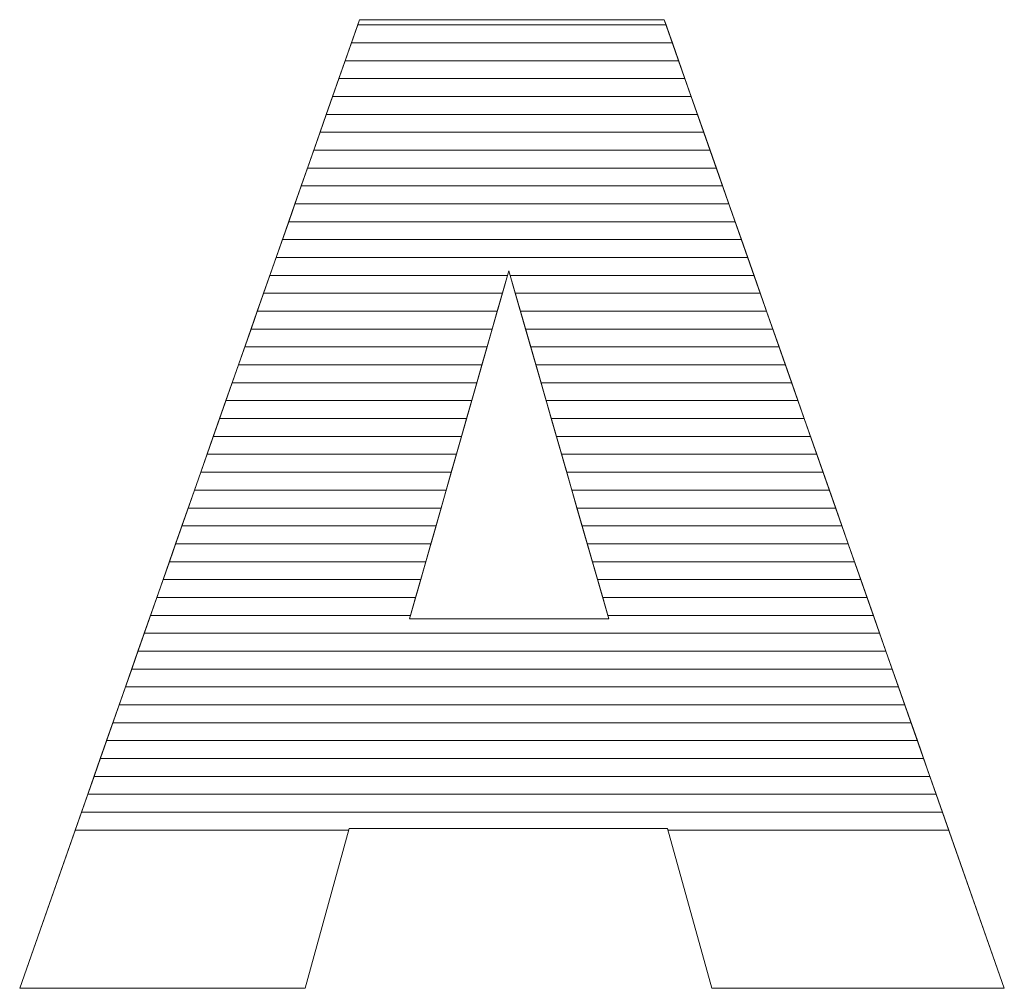
# Model space of a CAD drawing. Units: millimetres. Extents: x 2359 to 6559, y 585 to 7826.
# Drawn here: x 2943 to 3001, y 5234 to 5291 of the extents above; entities that cross this region are included whole.
import ezdxf

# ---------------------------------------------------------------- set-up
doc = ezdxf.new("R2010")
doc.units = ezdxf.units.MM
doc.layers.add('ABAVA - Шлюзы', color=7, linetype='Continuous')

# ---------------------------------------------------------------- blocks, each defined once
blk = doc.blocks.new('GateBox - front')
at = {"layer": 'ABAVA - Шлюзы', "color": 253, "lineweight": 0}
for points, knots in [([(94457.697, -20477.377), (94457.697, -20477.377), (94438.777, -20477.377), (94438.777, -20477.377), (94438.777, -20477.377), (94438.777, -20477.377), (94436.175, -20486.879), (94436.175, -20486.879), (94436.175, -20486.879), (94436.175, -20486.879), (94419.207, -20486.879), (94419.207, -20486.879), (94419.207, -20486.879), (94419.207, -20486.879), (94439.403, -20429.32), (94439.403, -20429.32), (94439.403, -20429.32), (94439.403, -20429.32), (94457.51, -20429.32), (94457.51, -20429.32), (94457.51, -20429.32), (94457.51, -20429.32), (94477.718, -20486.879), (94477.718, -20486.879), (94477.718, -20486.879), (94477.718, -20486.879), (94460.338, -20486.879), (94460.338, -20486.879), (94460.338, -20486.879), (94460.338, -20486.879), (94457.697, -20477.377), (94457.697, -20477.377)], [0, 0, 0, 0, 0.125, 0.125, 0.125, 0.125, 0.25, 0.25, 0.25, 0.25, 0.375, 0.375, 0.375, 0.375, 0.5, 0.5, 0.5, 0.5, 0.625, 0.625, 0.625, 0.625, 0.75, 0.75, 0.75, 0.75, 0.875, 0.875, 0.875, 0.875, 1, 1, 1, 1]), ([(94454.218, -20464.928), (94454.218, -20464.928), (94448.275, -20444.236), (94448.275, -20444.236), (94448.275, -20444.236), (94448.275, -20444.236), (94442.369, -20464.928), (94442.369, -20464.928), (94442.369, -20464.928), (94442.369, -20464.928), (94454.218, -20464.928), (94454.218, -20464.928)], [0, 0, 0, 0, 0.333333, 0.333333, 0.333333, 0.333333, 0.666667, 0.666667, 0.666667, 0.666667, 1, 1, 1, 1])]:
    blk.add_open_spline(points, degree=3, knots=knots, dxfattribs=at)
at = {"layer": 'ABAVA - Шлюзы', "color": 7, "lineweight": 0}
for points in [[(94458.365, -20431.755), (94458.365, -20431.755), (94438.549, -20431.755), (94438.549, -20431.755), (94438.549, -20431.755), (94438.549, -20431.755), (94439.295, -20429.628), (94439.295, -20429.628), (94439.295, -20429.628), (94439.295, -20429.628), (94457.618, -20429.628), (94457.618, -20429.628), (94457.618, -20429.628), (94457.618, -20429.628), (94458.365, -20431.755), (94458.365, -20431.755)], [(94457.992, -20430.692), (94457.992, -20430.692), (94438.922, -20430.692), (94438.922, -20430.692), (94438.922, -20430.692), (94438.922, -20430.692), (94439.403, -20429.32), (94439.403, -20429.32), (94439.403, -20429.32), (94439.403, -20429.32), (94457.51, -20429.32), (94457.51, -20429.32), (94457.51, -20429.32), (94457.51, -20429.32), (94457.992, -20430.692), (94457.992, -20430.692)], [(94457.618, -20429.628), (94457.618, -20429.628), (94439.295, -20429.628), (94439.295, -20429.628), (94439.295, -20429.628), (94439.295, -20429.628), (94439.403, -20429.32), (94439.403, -20429.32), (94439.403, -20429.32), (94439.403, -20429.32), (94457.51, -20429.32), (94457.51, -20429.32), (94457.51, -20429.32), (94457.51, -20429.32), (94457.618, -20429.628), (94457.618, -20429.628)], [(94458.738, -20432.818), (94458.738, -20432.818), (94438.176, -20432.818), (94438.176, -20432.818), (94438.176, -20432.818), (94438.176, -20432.818), (94438.922, -20430.692), (94438.922, -20430.692), (94438.922, -20430.692), (94438.922, -20430.692), (94457.992, -20430.692), (94457.992, -20430.692), (94457.992, -20430.692), (94457.992, -20430.692), (94458.738, -20432.818), (94458.738, -20432.818)]]:
    blk.add_open_spline(points, degree=3, knots=[0, 0, 0, 0, 0.25, 0.25, 0.25, 0.25, 0.5, 0.5, 0.5, 0.5, 0.75, 0.75, 0.75, 0.75, 1, 1, 1, 1], dxfattribs=at)
at = {"layer": 'ABAVA - Шлюзы', "color": 254, "lineweight": 0}
for points in [[(94459.112, -20433.882), (94459.112, -20433.882), (94437.802, -20433.882), (94437.802, -20433.882), (94437.802, -20433.882), (94437.802, -20433.882), (94438.549, -20431.755), (94438.549, -20431.755), (94438.549, -20431.755), (94438.549, -20431.755), (94458.365, -20431.755), (94458.365, -20431.755), (94458.365, -20431.755), (94458.365, -20431.755), (94459.112, -20433.882), (94459.112, -20433.882)], [(94459.485, -20434.945), (94459.485, -20434.945), (94437.429, -20434.945), (94437.429, -20434.945), (94437.429, -20434.945), (94437.429, -20434.945), (94438.176, -20432.818), (94438.176, -20432.818), (94438.176, -20432.818), (94438.176, -20432.818), (94458.738, -20432.818), (94458.738, -20432.818), (94458.738, -20432.818), (94458.738, -20432.818), (94459.485, -20434.945), (94459.485, -20434.945)], [(94459.858, -20436.008), (94459.858, -20436.008), (94437.056, -20436.008), (94437.056, -20436.008), (94437.056, -20436.008), (94437.056, -20436.008), (94437.802, -20433.882), (94437.802, -20433.882), (94437.802, -20433.882), (94437.802, -20433.882), (94459.112, -20433.882), (94459.112, -20433.882), (94459.112, -20433.882), (94459.112, -20433.882), (94459.858, -20436.008), (94459.858, -20436.008)]]:
    blk.add_open_spline(points, degree=3, knots=[0, 0, 0, 0, 0.25, 0.25, 0.25, 0.25, 0.5, 0.5, 0.5, 0.5, 0.75, 0.75, 0.75, 0.75, 1, 1, 1, 1], dxfattribs=at)
at = {"layer": 'ABAVA - Шлюзы', "color": 51, "lineweight": 0}
blk.add_open_spline([(94460.232, -20437.072), (94460.232, -20437.072), (94436.683, -20437.072), (94436.683, -20437.072), (94436.683, -20437.072), (94436.683, -20437.072), (94437.429, -20434.945), (94437.429, -20434.945), (94437.429, -20434.945), (94437.429, -20434.945), (94459.485, -20434.945), (94459.485, -20434.945), (94459.485, -20434.945), (94459.485, -20434.945), (94460.232, -20437.072), (94460.232, -20437.072)], degree=3, knots=[0, 0, 0, 0, 0.25, 0.25, 0.25, 0.25, 0.5, 0.5, 0.5, 0.5, 0.75, 0.75, 0.75, 0.75, 1, 1, 1, 1], dxfattribs=at)
at = {"layer": 'ABAVA - Шлюзы', "color": 41, "lineweight": 0}
for points, knots in [([(94460.605, -20438.135), (94460.605, -20438.135), (94436.31, -20438.135), (94436.31, -20438.135), (94436.31, -20438.135), (94436.31, -20438.135), (94437.056, -20436.008), (94437.056, -20436.008), (94437.056, -20436.008), (94437.056, -20436.008), (94459.858, -20436.008), (94459.858, -20436.008), (94459.858, -20436.008), (94459.858, -20436.008), (94460.605, -20438.135), (94460.605, -20438.135)], [0, 0, 0, 0, 0.25, 0.25, 0.25, 0.25, 0.5, 0.5, 0.5, 0.5, 0.75, 0.75, 0.75, 0.75, 1, 1, 1, 1]), ([(94460.978, -20439.199), (94460.978, -20439.199), (94435.937, -20439.199), (94435.937, -20439.199), (94435.937, -20439.199), (94435.937, -20439.199), (94436.683, -20437.072), (94436.683, -20437.072), (94436.683, -20437.072), (94436.683, -20437.072), (94460.232, -20437.072), (94460.232, -20437.072), (94460.232, -20437.072), (94460.232, -20437.072), (94460.978, -20439.199), (94460.978, -20439.199)], [0, 0, 0, 0, 0.25, 0.25, 0.25, 0.25, 0.5, 0.5, 0.5, 0.5, 0.75, 0.75, 0.75, 0.75, 1, 1, 1, 1]), ([(94461.352, -20440.262), (94461.352, -20440.262), (94435.564, -20440.262), (94435.564, -20440.262), (94435.564, -20440.262), (94435.564, -20440.262), (94436.31, -20438.135), (94436.31, -20438.135), (94436.31, -20438.135), (94436.31, -20438.135), (94460.605, -20438.135), (94460.605, -20438.135), (94460.605, -20438.135), (94460.605, -20438.135), (94461.352, -20440.262), (94461.352, -20440.262)], [0, 0, 0, 0, 0.25, 0.25, 0.25, 0.25, 0.5, 0.5, 0.5, 0.5, 0.75, 0.75, 0.75, 0.75, 1, 1, 1, 1]), ([(94461.725, -20441.325), (94461.725, -20441.325), (94435.191, -20441.325), (94435.191, -20441.325), (94435.191, -20441.325), (94435.191, -20441.325), (94435.937, -20439.199), (94435.937, -20439.199), (94435.937, -20439.199), (94435.937, -20439.199), (94460.978, -20439.199), (94460.978, -20439.199), (94460.978, -20439.199), (94460.978, -20439.199), (94461.725, -20441.325), (94461.725, -20441.325)], [0, 0, 0, 0, 0.25, 0.25, 0.25, 0.25, 0.5, 0.5, 0.5, 0.5, 0.75, 0.75, 0.75, 0.75, 1, 1, 1, 1]), ([(94462.098, -20442.388), (94462.098, -20442.388), (94434.818, -20442.388), (94434.818, -20442.388), (94434.818, -20442.388), (94434.818, -20442.388), (94435.564, -20440.262), (94435.564, -20440.262), (94435.564, -20440.262), (94435.564, -20440.262), (94461.352, -20440.262), (94461.352, -20440.262), (94461.352, -20440.262), (94461.352, -20440.262), (94462.098, -20442.388), (94462.098, -20442.388)], [0, 0, 0, 0, 0.25, 0.25, 0.25, 0.25, 0.5, 0.5, 0.5, 0.5, 0.75, 0.75, 0.75, 0.75, 1, 1, 1, 1]), ([(94462.471, -20443.451), (94462.471, -20443.451), (94434.445, -20443.451), (94434.445, -20443.451), (94434.445, -20443.451), (94434.445, -20443.451), (94435.191, -20441.325), (94435.191, -20441.325), (94435.191, -20441.325), (94435.191, -20441.325), (94461.725, -20441.325), (94461.725, -20441.325), (94461.725, -20441.325), (94461.725, -20441.325), (94462.471, -20443.451), (94462.471, -20443.451)], [0, 0, 0, 0, 0.25, 0.25, 0.25, 0.25, 0.5, 0.5, 0.5, 0.5, 0.75, 0.75, 0.75, 0.75, 1, 1, 1, 1]), ([(94462.844, -20444.514), (94462.844, -20444.514), (94448.355, -20444.514), (94448.355, -20444.514), (94448.355, -20444.514), (94448.355, -20444.514), (94448.275, -20444.236), (94448.275, -20444.236), (94448.275, -20444.236), (94448.275, -20444.236), (94448.196, -20444.514), (94448.196, -20444.514), (94448.196, -20444.514), (94448.196, -20444.514), (94434.072, -20444.514), (94434.072, -20444.514), (94434.072, -20444.514), (94434.072, -20444.514), (94434.818, -20442.388), (94434.818, -20442.388), (94434.818, -20442.388), (94434.818, -20442.388), (94462.098, -20442.388), (94462.098, -20442.388), (94462.098, -20442.388), (94462.098, -20442.388), (94462.844, -20444.514), (94462.844, -20444.514)], [0, 0, 0, 0, 0.142857, 0.142857, 0.142857, 0.142857, 0.285714, 0.285714, 0.285714, 0.285714, 0.428571, 0.428571, 0.428571, 0.428571, 0.571429, 0.571429, 0.571429, 0.571429, 0.714286, 0.714286, 0.714286, 0.714286, 0.857143, 0.857143, 0.857143, 0.857143, 1, 1, 1, 1]), ([(94463.218, -20445.578), (94463.218, -20445.578), (94448.66, -20445.578), (94448.66, -20445.578), (94448.66, -20445.578), (94448.66, -20445.578), (94448.275, -20444.236), (94448.275, -20444.236), (94448.275, -20444.236), (94448.275, -20444.236), (94447.892, -20445.578), (94447.892, -20445.578), (94447.892, -20445.578), (94447.892, -20445.578), (94433.698, -20445.578), (94433.698, -20445.578), (94433.698, -20445.578), (94433.698, -20445.578), (94434.445, -20443.451), (94434.445, -20443.451), (94434.445, -20443.451), (94434.445, -20443.451), (94462.471, -20443.451), (94462.471, -20443.451), (94462.471, -20443.451), (94462.471, -20443.451), (94463.218, -20445.578), (94463.218, -20445.578)], [0, 0, 0, 0, 0.142857, 0.142857, 0.142857, 0.142857, 0.285714, 0.285714, 0.285714, 0.285714, 0.428571, 0.428571, 0.428571, 0.428571, 0.571429, 0.571429, 0.571429, 0.571429, 0.714286, 0.714286, 0.714286, 0.714286, 0.857143, 0.857143, 0.857143, 0.857143, 1, 1, 1, 1]), ([(94447.589, -20446.641), (94447.589, -20446.641), (94433.325, -20446.641), (94433.325, -20446.641), (94433.325, -20446.641), (94433.325, -20446.641), (94434.072, -20444.514), (94434.072, -20444.514), (94434.072, -20444.514), (94434.072, -20444.514), (94448.196, -20444.514), (94448.196, -20444.514), (94448.196, -20444.514), (94448.196, -20444.514), (94447.589, -20446.641), (94447.589, -20446.641)], [0, 0, 0, 0, 0.25, 0.25, 0.25, 0.25, 0.5, 0.5, 0.5, 0.5, 0.75, 0.75, 0.75, 0.75, 1, 1, 1, 1]), ([(94463.591, -20446.641), (94463.591, -20446.641), (94448.966, -20446.641), (94448.966, -20446.641), (94448.966, -20446.641), (94448.966, -20446.641), (94448.355, -20444.514), (94448.355, -20444.514), (94448.355, -20444.514), (94448.355, -20444.514), (94462.844, -20444.514), (94462.844, -20444.514), (94462.844, -20444.514), (94462.844, -20444.514), (94463.591, -20446.641), (94463.591, -20446.641)], [0, 0, 0, 0, 0.25, 0.25, 0.25, 0.25, 0.5, 0.5, 0.5, 0.5, 0.75, 0.75, 0.75, 0.75, 1, 1, 1, 1]), ([(94447.285, -20447.704), (94447.285, -20447.704), (94432.953, -20447.704), (94432.953, -20447.704), (94432.953, -20447.704), (94432.953, -20447.704), (94433.698, -20445.578), (94433.698, -20445.578), (94433.698, -20445.578), (94433.698, -20445.578), (94447.892, -20445.578), (94447.892, -20445.578), (94447.892, -20445.578), (94447.892, -20445.578), (94447.285, -20447.704), (94447.285, -20447.704)], [0, 0, 0, 0, 0.25, 0.25, 0.25, 0.25, 0.5, 0.5, 0.5, 0.5, 0.75, 0.75, 0.75, 0.75, 1, 1, 1, 1]), ([(94463.964, -20447.704), (94463.964, -20447.704), (94449.271, -20447.704), (94449.271, -20447.704), (94449.271, -20447.704), (94449.271, -20447.704), (94448.66, -20445.578), (94448.66, -20445.578), (94448.66, -20445.578), (94448.66, -20445.578), (94463.218, -20445.578), (94463.218, -20445.578), (94463.218, -20445.578), (94463.218, -20445.578), (94463.964, -20447.704), (94463.964, -20447.704)], [0, 0, 0, 0, 0.25, 0.25, 0.25, 0.25, 0.5, 0.5, 0.5, 0.5, 0.75, 0.75, 0.75, 0.75, 1, 1, 1, 1]), ([(94446.981, -20448.768), (94446.981, -20448.768), (94432.579, -20448.768), (94432.579, -20448.768), (94432.579, -20448.768), (94432.579, -20448.768), (94433.325, -20446.641), (94433.325, -20446.641), (94433.325, -20446.641), (94433.325, -20446.641), (94447.589, -20446.641), (94447.589, -20446.641), (94447.589, -20446.641), (94447.589, -20446.641), (94446.981, -20448.768), (94446.981, -20448.768)], [0, 0, 0, 0, 0.25, 0.25, 0.25, 0.25, 0.5, 0.5, 0.5, 0.5, 0.75, 0.75, 0.75, 0.75, 1, 1, 1, 1]), ([(94464.338, -20448.768), (94464.338, -20448.768), (94449.577, -20448.768), (94449.577, -20448.768), (94449.577, -20448.768), (94449.577, -20448.768), (94448.966, -20446.641), (94448.966, -20446.641), (94448.966, -20446.641), (94448.966, -20446.641), (94463.591, -20446.641), (94463.591, -20446.641), (94463.591, -20446.641), (94463.591, -20446.641), (94464.338, -20448.768), (94464.338, -20448.768)], [0, 0, 0, 0, 0.25, 0.25, 0.25, 0.25, 0.5, 0.5, 0.5, 0.5, 0.75, 0.75, 0.75, 0.75, 1, 1, 1, 1]), ([(94446.678, -20449.831), (94446.678, -20449.831), (94432.206, -20449.831), (94432.206, -20449.831), (94432.206, -20449.831), (94432.206, -20449.831), (94432.953, -20447.704), (94432.953, -20447.704), (94432.953, -20447.704), (94432.953, -20447.704), (94447.285, -20447.704), (94447.285, -20447.704), (94447.285, -20447.704), (94447.285, -20447.704), (94446.678, -20449.831), (94446.678, -20449.831)], [0, 0, 0, 0, 0.25, 0.25, 0.25, 0.25, 0.5, 0.5, 0.5, 0.5, 0.75, 0.75, 0.75, 0.75, 1, 1, 1, 1]), ([(94464.711, -20449.831), (94464.711, -20449.831), (94449.882, -20449.831), (94449.882, -20449.831), (94449.882, -20449.831), (94449.882, -20449.831), (94449.271, -20447.704), (94449.271, -20447.704), (94449.271, -20447.704), (94449.271, -20447.704), (94463.964, -20447.704), (94463.964, -20447.704), (94463.964, -20447.704), (94463.964, -20447.704), (94464.711, -20449.831), (94464.711, -20449.831)], [0, 0, 0, 0, 0.25, 0.25, 0.25, 0.25, 0.5, 0.5, 0.5, 0.5, 0.75, 0.75, 0.75, 0.75, 1, 1, 1, 1]), ([(94446.375, -20450.894), (94446.375, -20450.894), (94431.833, -20450.894), (94431.833, -20450.894), (94431.833, -20450.894), (94431.833, -20450.894), (94432.579, -20448.768), (94432.579, -20448.768), (94432.579, -20448.768), (94432.579, -20448.768), (94446.981, -20448.768), (94446.981, -20448.768), (94446.981, -20448.768), (94446.981, -20448.768), (94446.375, -20450.894), (94446.375, -20450.894)], [0, 0, 0, 0, 0.25, 0.25, 0.25, 0.25, 0.5, 0.5, 0.5, 0.5, 0.75, 0.75, 0.75, 0.75, 1, 1, 1, 1]), ([(94465.084, -20450.894), (94465.084, -20450.894), (94450.187, -20450.894), (94450.187, -20450.894), (94450.187, -20450.894), (94450.187, -20450.894), (94449.577, -20448.768), (94449.577, -20448.768), (94449.577, -20448.768), (94449.577, -20448.768), (94464.338, -20448.768), (94464.338, -20448.768), (94464.338, -20448.768), (94464.338, -20448.768), (94465.084, -20450.894), (94465.084, -20450.894)], [0, 0, 0, 0, 0.25, 0.25, 0.25, 0.25, 0.5, 0.5, 0.5, 0.5, 0.75, 0.75, 0.75, 0.75, 1, 1, 1, 1]), ([(94446.071, -20451.958), (94446.071, -20451.958), (94431.46, -20451.958), (94431.46, -20451.958), (94431.46, -20451.958), (94431.46, -20451.958), (94432.206, -20449.831), (94432.206, -20449.831), (94432.206, -20449.831), (94432.206, -20449.831), (94446.678, -20449.831), (94446.678, -20449.831), (94446.678, -20449.831), (94446.678, -20449.831), (94446.071, -20451.958), (94446.071, -20451.958)], [0, 0, 0, 0, 0.25, 0.25, 0.25, 0.25, 0.5, 0.5, 0.5, 0.5, 0.75, 0.75, 0.75, 0.75, 1, 1, 1, 1]), ([(94465.458, -20451.958), (94465.458, -20451.958), (94450.493, -20451.958), (94450.493, -20451.958), (94450.493, -20451.958), (94450.493, -20451.958), (94449.882, -20449.831), (94449.882, -20449.831), (94449.882, -20449.831), (94449.882, -20449.831), (94464.711, -20449.831), (94464.711, -20449.831), (94464.711, -20449.831), (94464.711, -20449.831), (94465.458, -20451.958), (94465.458, -20451.958)], [0, 0, 0, 0, 0.25, 0.25, 0.25, 0.25, 0.5, 0.5, 0.5, 0.5, 0.75, 0.75, 0.75, 0.75, 1, 1, 1, 1]), ([(94445.768, -20453.021), (94445.768, -20453.021), (94431.087, -20453.021), (94431.087, -20453.021), (94431.087, -20453.021), (94431.087, -20453.021), (94431.833, -20450.894), (94431.833, -20450.894), (94431.833, -20450.894), (94431.833, -20450.894), (94446.375, -20450.894), (94446.375, -20450.894), (94446.375, -20450.894), (94446.375, -20450.894), (94445.768, -20453.021), (94445.768, -20453.021)], [0, 0, 0, 0, 0.25, 0.25, 0.25, 0.25, 0.5, 0.5, 0.5, 0.5, 0.75, 0.75, 0.75, 0.75, 1, 1, 1, 1]), ([(94465.831, -20453.021), (94465.831, -20453.021), (94450.798, -20453.021), (94450.798, -20453.021), (94450.798, -20453.021), (94450.798, -20453.021), (94450.187, -20450.894), (94450.187, -20450.894), (94450.187, -20450.894), (94450.187, -20450.894), (94465.084, -20450.894), (94465.084, -20450.894), (94465.084, -20450.894), (94465.084, -20450.894), (94465.831, -20453.021), (94465.831, -20453.021)], [0, 0, 0, 0, 0.25, 0.25, 0.25, 0.25, 0.5, 0.5, 0.5, 0.5, 0.75, 0.75, 0.75, 0.75, 1, 1, 1, 1]), ([(94445.464, -20454.085), (94445.464, -20454.085), (94430.714, -20454.085), (94430.714, -20454.085), (94430.714, -20454.085), (94430.714, -20454.085), (94431.46, -20451.958), (94431.46, -20451.958), (94431.46, -20451.958), (94431.46, -20451.958), (94446.071, -20451.958), (94446.071, -20451.958), (94446.071, -20451.958), (94446.071, -20451.958), (94445.464, -20454.085), (94445.464, -20454.085)], [0, 0, 0, 0, 0.25, 0.25, 0.25, 0.25, 0.5, 0.5, 0.5, 0.5, 0.75, 0.75, 0.75, 0.75, 1, 1, 1, 1]), ([(94466.205, -20454.085), (94466.205, -20454.085), (94451.104, -20454.085), (94451.104, -20454.085), (94451.104, -20454.085), (94451.104, -20454.085), (94450.493, -20451.958), (94450.493, -20451.958), (94450.493, -20451.958), (94450.493, -20451.958), (94465.458, -20451.958), (94465.458, -20451.958), (94465.458, -20451.958), (94465.458, -20451.958), (94466.205, -20454.085), (94466.205, -20454.085)], [0, 0, 0, 0, 0.25, 0.25, 0.25, 0.25, 0.5, 0.5, 0.5, 0.5, 0.75, 0.75, 0.75, 0.75, 1, 1, 1, 1]), ([(94445.16, -20455.148), (94445.16, -20455.148), (94430.341, -20455.148), (94430.341, -20455.148), (94430.341, -20455.148), (94430.341, -20455.148), (94431.087, -20453.021), (94431.087, -20453.021), (94431.087, -20453.021), (94431.087, -20453.021), (94445.768, -20453.021), (94445.768, -20453.021), (94445.768, -20453.021), (94445.768, -20453.021), (94445.16, -20455.148), (94445.16, -20455.148)], [0, 0, 0, 0, 0.25, 0.25, 0.25, 0.25, 0.5, 0.5, 0.5, 0.5, 0.75, 0.75, 0.75, 0.75, 1, 1, 1, 1]), ([(94466.578, -20455.148), (94466.578, -20455.148), (94451.409, -20455.148), (94451.409, -20455.148), (94451.409, -20455.148), (94451.409, -20455.148), (94450.798, -20453.021), (94450.798, -20453.021), (94450.798, -20453.021), (94450.798, -20453.021), (94465.831, -20453.021), (94465.831, -20453.021), (94465.831, -20453.021), (94465.831, -20453.021), (94466.578, -20455.148), (94466.578, -20455.148)], [0, 0, 0, 0, 0.25, 0.25, 0.25, 0.25, 0.5, 0.5, 0.5, 0.5, 0.75, 0.75, 0.75, 0.75, 1, 1, 1, 1]), ([(94444.857, -20456.211), (94444.857, -20456.211), (94429.968, -20456.211), (94429.968, -20456.211), (94429.968, -20456.211), (94429.968, -20456.211), (94430.714, -20454.085), (94430.714, -20454.085), (94430.714, -20454.085), (94430.714, -20454.085), (94445.464, -20454.085), (94445.464, -20454.085), (94445.464, -20454.085), (94445.464, -20454.085), (94444.857, -20456.211), (94444.857, -20456.211)], [0, 0, 0, 0, 0.25, 0.25, 0.25, 0.25, 0.5, 0.5, 0.5, 0.5, 0.75, 0.75, 0.75, 0.75, 1, 1, 1, 1]), ([(94466.951, -20456.211), (94466.951, -20456.211), (94451.714, -20456.211), (94451.714, -20456.211), (94451.714, -20456.211), (94451.714, -20456.211), (94451.104, -20454.085), (94451.104, -20454.085), (94451.104, -20454.085), (94451.104, -20454.085), (94466.205, -20454.085), (94466.205, -20454.085), (94466.205, -20454.085), (94466.205, -20454.085), (94466.951, -20456.211), (94466.951, -20456.211)], [0, 0, 0, 0, 0.25, 0.25, 0.25, 0.25, 0.5, 0.5, 0.5, 0.5, 0.75, 0.75, 0.75, 0.75, 1, 1, 1, 1]), ([(94444.553, -20457.275), (94444.553, -20457.275), (94429.594, -20457.275), (94429.594, -20457.275), (94429.594, -20457.275), (94429.594, -20457.275), (94430.341, -20455.148), (94430.341, -20455.148), (94430.341, -20455.148), (94430.341, -20455.148), (94445.16, -20455.148), (94445.16, -20455.148), (94445.16, -20455.148), (94445.16, -20455.148), (94444.553, -20457.275), (94444.553, -20457.275)], [0, 0, 0, 0, 0.25, 0.25, 0.25, 0.25, 0.5, 0.5, 0.5, 0.5, 0.75, 0.75, 0.75, 0.75, 1, 1, 1, 1]), ([(94467.325, -20457.275), (94467.325, -20457.275), (94452.02, -20457.275), (94452.02, -20457.275), (94452.02, -20457.275), (94452.02, -20457.275), (94451.409, -20455.148), (94451.409, -20455.148), (94451.409, -20455.148), (94451.409, -20455.148), (94466.578, -20455.148), (94466.578, -20455.148), (94466.578, -20455.148), (94466.578, -20455.148), (94467.325, -20457.275), (94467.325, -20457.275)], [0, 0, 0, 0, 0.25, 0.25, 0.25, 0.25, 0.5, 0.5, 0.5, 0.5, 0.75, 0.75, 0.75, 0.75, 1, 1, 1, 1]), ([(94444.25, -20458.338), (94444.25, -20458.338), (94429.221, -20458.338), (94429.221, -20458.338), (94429.221, -20458.338), (94429.221, -20458.338), (94429.968, -20456.211), (94429.968, -20456.211), (94429.968, -20456.211), (94429.968, -20456.211), (94444.857, -20456.211), (94444.857, -20456.211), (94444.857, -20456.211), (94444.857, -20456.211), (94444.25, -20458.338), (94444.25, -20458.338)], [0, 0, 0, 0, 0.25, 0.25, 0.25, 0.25, 0.5, 0.5, 0.5, 0.5, 0.75, 0.75, 0.75, 0.75, 1, 1, 1, 1]), ([(94467.698, -20458.338), (94467.698, -20458.338), (94452.325, -20458.338), (94452.325, -20458.338), (94452.325, -20458.338), (94452.325, -20458.338), (94451.714, -20456.211), (94451.714, -20456.211), (94451.714, -20456.211), (94451.714, -20456.211), (94466.951, -20456.211), (94466.951, -20456.211), (94466.951, -20456.211), (94466.951, -20456.211), (94467.698, -20458.338), (94467.698, -20458.338)], [0, 0, 0, 0, 0.25, 0.25, 0.25, 0.25, 0.5, 0.5, 0.5, 0.5, 0.75, 0.75, 0.75, 0.75, 1, 1, 1, 1]), ([(94443.947, -20459.401), (94443.947, -20459.401), (94428.848, -20459.401), (94428.848, -20459.401), (94428.848, -20459.401), (94428.848, -20459.401), (94429.594, -20457.275), (94429.594, -20457.275), (94429.594, -20457.275), (94429.594, -20457.275), (94444.553, -20457.275), (94444.553, -20457.275), (94444.553, -20457.275), (94444.553, -20457.275), (94443.947, -20459.401), (94443.947, -20459.401)], [0, 0, 0, 0, 0.25, 0.25, 0.25, 0.25, 0.5, 0.5, 0.5, 0.5, 0.75, 0.75, 0.75, 0.75, 1, 1, 1, 1]), ([(94468.071, -20459.401), (94468.071, -20459.401), (94452.631, -20459.401), (94452.631, -20459.401), (94452.631, -20459.401), (94452.631, -20459.401), (94452.02, -20457.275), (94452.02, -20457.275), (94452.02, -20457.275), (94452.02, -20457.275), (94467.325, -20457.275), (94467.325, -20457.275), (94467.325, -20457.275), (94467.325, -20457.275), (94468.071, -20459.401), (94468.071, -20459.401)], [0, 0, 0, 0, 0.25, 0.25, 0.25, 0.25, 0.5, 0.5, 0.5, 0.5, 0.75, 0.75, 0.75, 0.75, 1, 1, 1, 1]), ([(94443.643, -20460.465), (94443.643, -20460.465), (94428.475, -20460.465), (94428.475, -20460.465), (94428.475, -20460.465), (94428.475, -20460.465), (94429.221, -20458.338), (94429.221, -20458.338), (94429.221, -20458.338), (94429.221, -20458.338), (94444.25, -20458.338), (94444.25, -20458.338), (94444.25, -20458.338), (94444.25, -20458.338), (94443.643, -20460.465), (94443.643, -20460.465)], [0, 0, 0, 0, 0.25, 0.25, 0.25, 0.25, 0.5, 0.5, 0.5, 0.5, 0.75, 0.75, 0.75, 0.75, 1, 1, 1, 1]), ([(94468.444, -20460.465), (94468.444, -20460.465), (94452.936, -20460.465), (94452.936, -20460.465), (94452.936, -20460.465), (94452.936, -20460.465), (94452.325, -20458.338), (94452.325, -20458.338), (94452.325, -20458.338), (94452.325, -20458.338), (94467.698, -20458.338), (94467.698, -20458.338), (94467.698, -20458.338), (94467.698, -20458.338), (94468.444, -20460.465), (94468.444, -20460.465)], [0, 0, 0, 0, 0.25, 0.25, 0.25, 0.25, 0.5, 0.5, 0.5, 0.5, 0.75, 0.75, 0.75, 0.75, 1, 1, 1, 1]), ([(94443.339, -20461.528), (94443.339, -20461.528), (94428.102, -20461.528), (94428.102, -20461.528), (94428.102, -20461.528), (94428.102, -20461.528), (94428.848, -20459.401), (94428.848, -20459.401), (94428.848, -20459.401), (94428.848, -20459.401), (94443.947, -20459.401), (94443.947, -20459.401), (94443.947, -20459.401), (94443.947, -20459.401), (94443.339, -20461.528), (94443.339, -20461.528)], [0, 0, 0, 0, 0.25, 0.25, 0.25, 0.25, 0.5, 0.5, 0.5, 0.5, 0.75, 0.75, 0.75, 0.75, 1, 1, 1, 1]), ([(94468.818, -20461.528), (94468.818, -20461.528), (94453.241, -20461.528), (94453.241, -20461.528), (94453.241, -20461.528), (94453.241, -20461.528), (94452.631, -20459.401), (94452.631, -20459.401), (94452.631, -20459.401), (94452.631, -20459.401), (94468.071, -20459.401), (94468.071, -20459.401), (94468.071, -20459.401), (94468.071, -20459.401), (94468.818, -20461.528), (94468.818, -20461.528)], [0, 0, 0, 0, 0.25, 0.25, 0.25, 0.25, 0.5, 0.5, 0.5, 0.5, 0.75, 0.75, 0.75, 0.75, 1, 1, 1, 1]), ([(94443.036, -20462.591), (94443.036, -20462.591), (94427.729, -20462.591), (94427.729, -20462.591), (94427.729, -20462.591), (94427.729, -20462.591), (94428.475, -20460.465), (94428.475, -20460.465), (94428.475, -20460.465), (94428.475, -20460.465), (94443.643, -20460.465), (94443.643, -20460.465), (94443.643, -20460.465), (94443.643, -20460.465), (94443.036, -20462.591), (94443.036, -20462.591)], [0, 0, 0, 0, 0.25, 0.25, 0.25, 0.25, 0.5, 0.5, 0.5, 0.5, 0.75, 0.75, 0.75, 0.75, 1, 1, 1, 1]), ([(94469.191, -20462.591), (94469.191, -20462.591), (94453.547, -20462.591), (94453.547, -20462.591), (94453.547, -20462.591), (94453.547, -20462.591), (94452.936, -20460.465), (94452.936, -20460.465), (94452.936, -20460.465), (94452.936, -20460.465), (94468.444, -20460.465), (94468.444, -20460.465), (94468.444, -20460.465), (94468.444, -20460.465), (94469.191, -20462.591), (94469.191, -20462.591)], [0, 0, 0, 0, 0.25, 0.25, 0.25, 0.25, 0.5, 0.5, 0.5, 0.5, 0.75, 0.75, 0.75, 0.75, 1, 1, 1, 1])]:
    blk.add_open_spline(points, degree=3, knots=knots, dxfattribs=at)
at = {"layer": 'ABAVA - Шлюзы', "color": 53, "lineweight": 0}
for points, knots in [([(94442.732, -20463.655), (94442.732, -20463.655), (94427.356, -20463.655), (94427.356, -20463.655), (94427.356, -20463.655), (94427.356, -20463.655), (94428.102, -20461.528), (94428.102, -20461.528), (94428.102, -20461.528), (94428.102, -20461.528), (94443.339, -20461.528), (94443.339, -20461.528), (94443.339, -20461.528), (94443.339, -20461.528), (94442.732, -20463.655), (94442.732, -20463.655)], [0, 0, 0, 0, 0.25, 0.25, 0.25, 0.25, 0.5, 0.5, 0.5, 0.5, 0.75, 0.75, 0.75, 0.75, 1, 1, 1, 1]), ([(94469.564, -20463.655), (94469.564, -20463.655), (94453.852, -20463.655), (94453.852, -20463.655), (94453.852, -20463.655), (94453.852, -20463.655), (94453.241, -20461.528), (94453.241, -20461.528), (94453.241, -20461.528), (94453.241, -20461.528), (94468.818, -20461.528), (94468.818, -20461.528), (94468.818, -20461.528), (94468.818, -20461.528), (94469.564, -20463.655), (94469.564, -20463.655)], [0, 0, 0, 0, 0.25, 0.25, 0.25, 0.25, 0.5, 0.5, 0.5, 0.5, 0.75, 0.75, 0.75, 0.75, 1, 1, 1, 1]), ([(94442.429, -20464.718), (94442.429, -20464.718), (94426.983, -20464.718), (94426.983, -20464.718), (94426.983, -20464.718), (94426.983, -20464.718), (94427.729, -20462.591), (94427.729, -20462.591), (94427.729, -20462.591), (94427.729, -20462.591), (94443.036, -20462.591), (94443.036, -20462.591), (94443.036, -20462.591), (94443.036, -20462.591), (94442.429, -20464.718), (94442.429, -20464.718)], [0, 0, 0, 0, 0.25, 0.25, 0.25, 0.25, 0.5, 0.5, 0.5, 0.5, 0.75, 0.75, 0.75, 0.75, 1, 1, 1, 1]), ([(94469.938, -20464.718), (94469.938, -20464.718), (94454.158, -20464.718), (94454.158, -20464.718), (94454.158, -20464.718), (94454.158, -20464.718), (94453.547, -20462.591), (94453.547, -20462.591), (94453.547, -20462.591), (94453.547, -20462.591), (94469.191, -20462.591), (94469.191, -20462.591), (94469.191, -20462.591), (94469.191, -20462.591), (94469.938, -20464.718), (94469.938, -20464.718)], [0, 0, 0, 0, 0.25, 0.25, 0.25, 0.25, 0.5, 0.5, 0.5, 0.5, 0.75, 0.75, 0.75, 0.75, 1, 1, 1, 1]), ([(94470.311, -20465.782), (94470.311, -20465.782), (94426.609, -20465.782), (94426.609, -20465.782), (94426.609, -20465.782), (94426.609, -20465.782), (94427.356, -20463.655), (94427.356, -20463.655), (94427.356, -20463.655), (94427.356, -20463.655), (94442.732, -20463.655), (94442.732, -20463.655), (94442.732, -20463.655), (94442.732, -20463.655), (94442.369, -20464.928), (94442.369, -20464.928), (94442.369, -20464.928), (94442.369, -20464.928), (94454.218, -20464.928), (94454.218, -20464.928), (94454.218, -20464.928), (94454.218, -20464.928), (94453.852, -20463.655), (94453.852, -20463.655), (94453.852, -20463.655), (94453.852, -20463.655), (94469.564, -20463.655), (94469.564, -20463.655), (94469.564, -20463.655), (94469.564, -20463.655), (94470.311, -20465.782), (94470.311, -20465.782)], [0, 0, 0, 0, 0.125, 0.125, 0.125, 0.125, 0.25, 0.25, 0.25, 0.25, 0.375, 0.375, 0.375, 0.375, 0.5, 0.5, 0.5, 0.5, 0.625, 0.625, 0.625, 0.625, 0.75, 0.75, 0.75, 0.75, 0.875, 0.875, 0.875, 0.875, 1, 1, 1, 1]), ([(94470.684, -20466.845), (94470.684, -20466.845), (94426.236, -20466.845), (94426.236, -20466.845), (94426.236, -20466.845), (94426.236, -20466.845), (94426.983, -20464.718), (94426.983, -20464.718), (94426.983, -20464.718), (94426.983, -20464.718), (94442.429, -20464.718), (94442.429, -20464.718), (94442.429, -20464.718), (94442.429, -20464.718), (94442.369, -20464.928), (94442.369, -20464.928), (94442.369, -20464.928), (94442.369, -20464.928), (94454.218, -20464.928), (94454.218, -20464.928), (94454.218, -20464.928), (94454.218, -20464.928), (94454.158, -20464.718), (94454.158, -20464.718), (94454.158, -20464.718), (94454.158, -20464.718), (94469.938, -20464.718), (94469.938, -20464.718), (94469.938, -20464.718), (94469.938, -20464.718), (94470.684, -20466.845), (94470.684, -20466.845)], [0, 0, 0, 0, 0.125, 0.125, 0.125, 0.125, 0.25, 0.25, 0.25, 0.25, 0.375, 0.375, 0.375, 0.375, 0.5, 0.5, 0.5, 0.5, 0.625, 0.625, 0.625, 0.625, 0.75, 0.75, 0.75, 0.75, 0.875, 0.875, 0.875, 0.875, 1, 1, 1, 1])]:
    blk.add_open_spline(points, degree=3, knots=knots, dxfattribs=at)
at = {"layer": 'ABAVA - Шлюзы', "color": 40, "lineweight": 0}
for points, knots in [([(94471.058, -20467.908), (94471.058, -20467.908), (94425.863, -20467.908), (94425.863, -20467.908), (94425.863, -20467.908), (94425.863, -20467.908), (94426.609, -20465.782), (94426.609, -20465.782), (94426.609, -20465.782), (94426.609, -20465.782), (94470.311, -20465.782), (94470.311, -20465.782), (94470.311, -20465.782), (94470.311, -20465.782), (94471.058, -20467.908), (94471.058, -20467.908)], [0, 0, 0, 0, 0.25, 0.25, 0.25, 0.25, 0.5, 0.5, 0.5, 0.5, 0.75, 0.75, 0.75, 0.75, 1, 1, 1, 1]), ([(94471.431, -20468.972), (94471.431, -20468.972), (94425.49, -20468.972), (94425.49, -20468.972), (94425.49, -20468.972), (94425.49, -20468.972), (94426.236, -20466.845), (94426.236, -20466.845), (94426.236, -20466.845), (94426.236, -20466.845), (94470.684, -20466.845), (94470.684, -20466.845), (94470.684, -20466.845), (94470.684, -20466.845), (94471.431, -20468.972), (94471.431, -20468.972)], [0, 0, 0, 0, 0.25, 0.25, 0.25, 0.25, 0.5, 0.5, 0.5, 0.5, 0.75, 0.75, 0.75, 0.75, 1, 1, 1, 1]), ([(94471.804, -20470.035), (94471.804, -20470.035), (94425.117, -20470.035), (94425.117, -20470.035), (94425.117, -20470.035), (94425.117, -20470.035), (94425.863, -20467.908), (94425.863, -20467.908), (94425.863, -20467.908), (94425.863, -20467.908), (94471.058, -20467.908), (94471.058, -20467.908), (94471.058, -20467.908), (94471.058, -20467.908), (94471.804, -20470.035), (94471.804, -20470.035)], [0, 0, 0, 0, 0.25, 0.25, 0.25, 0.25, 0.5, 0.5, 0.5, 0.5, 0.75, 0.75, 0.75, 0.75, 1, 1, 1, 1]), ([(94472.178, -20471.098), (94472.178, -20471.098), (94424.744, -20471.098), (94424.744, -20471.098), (94424.744, -20471.098), (94424.744, -20471.098), (94425.49, -20468.972), (94425.49, -20468.972), (94425.49, -20468.972), (94425.49, -20468.972), (94471.431, -20468.972), (94471.431, -20468.972), (94471.431, -20468.972), (94471.431, -20468.972), (94472.178, -20471.098), (94472.178, -20471.098)], [0, 0, 0, 0, 0.25, 0.25, 0.25, 0.25, 0.5, 0.5, 0.5, 0.5, 0.75, 0.75, 0.75, 0.75, 1, 1, 1, 1]), ([(94472.551, -20472.162), (94472.551, -20472.162), (94424.371, -20472.162), (94424.371, -20472.162), (94424.371, -20472.162), (94424.371, -20472.162), (94425.117, -20470.035), (94425.117, -20470.035), (94425.117, -20470.035), (94425.117, -20470.035), (94471.804, -20470.035), (94471.804, -20470.035), (94471.804, -20470.035), (94471.804, -20470.035), (94472.551, -20472.162), (94472.551, -20472.162)], [0, 0, 0, 0, 0.25, 0.25, 0.25, 0.25, 0.5, 0.5, 0.5, 0.5, 0.75, 0.75, 0.75, 0.75, 1, 1, 1, 1]), ([(94472.924, -20473.225), (94472.924, -20473.225), (94423.998, -20473.225), (94423.998, -20473.225), (94423.998, -20473.225), (94423.998, -20473.225), (94424.744, -20471.098), (94424.744, -20471.098), (94424.744, -20471.098), (94424.744, -20471.098), (94472.178, -20471.098), (94472.178, -20471.098), (94472.178, -20471.098), (94472.178, -20471.098), (94472.924, -20473.225), (94472.924, -20473.225)], [0, 0, 0, 0, 0.25, 0.25, 0.25, 0.25, 0.5, 0.5, 0.5, 0.5, 0.75, 0.75, 0.75, 0.75, 1, 1, 1, 1]), ([(94473.298, -20474.288), (94473.298, -20474.288), (94423.625, -20474.288), (94423.625, -20474.288), (94423.625, -20474.288), (94423.625, -20474.288), (94424.371, -20472.162), (94424.371, -20472.162), (94424.371, -20472.162), (94424.371, -20472.162), (94472.551, -20472.162), (94472.551, -20472.162), (94472.551, -20472.162), (94472.551, -20472.162), (94473.298, -20474.288), (94473.298, -20474.288)], [0, 0, 0, 0, 0.25, 0.25, 0.25, 0.25, 0.5, 0.5, 0.5, 0.5, 0.75, 0.75, 0.75, 0.75, 1, 1, 1, 1]), ([(94473.671, -20475.352), (94473.671, -20475.352), (94423.252, -20475.352), (94423.252, -20475.352), (94423.252, -20475.352), (94423.252, -20475.352), (94423.998, -20473.225), (94423.998, -20473.225), (94423.998, -20473.225), (94423.998, -20473.225), (94472.924, -20473.225), (94472.924, -20473.225), (94472.924, -20473.225), (94472.924, -20473.225), (94473.671, -20475.352), (94473.671, -20475.352)], [0, 0, 0, 0, 0.25, 0.25, 0.25, 0.25, 0.5, 0.5, 0.5, 0.5, 0.75, 0.75, 0.75, 0.75, 1, 1, 1, 1]), ([(94474.044, -20476.415), (94474.044, -20476.415), (94422.879, -20476.415), (94422.879, -20476.415), (94422.879, -20476.415), (94422.879, -20476.415), (94423.625, -20474.288), (94423.625, -20474.288), (94423.625, -20474.288), (94423.625, -20474.288), (94473.298, -20474.288), (94473.298, -20474.288), (94473.298, -20474.288), (94473.298, -20474.288), (94474.044, -20476.415), (94474.044, -20476.415)], [0, 0, 0, 0, 0.25, 0.25, 0.25, 0.25, 0.5, 0.5, 0.5, 0.5, 0.75, 0.75, 0.75, 0.75, 1, 1, 1, 1]), ([(94474.418, -20477.479), (94474.418, -20477.479), (94457.725, -20477.479), (94457.725, -20477.479), (94457.725, -20477.479), (94457.725, -20477.479), (94457.697, -20477.377), (94457.697, -20477.377), (94457.697, -20477.377), (94457.697, -20477.377), (94438.777, -20477.377), (94438.777, -20477.377), (94438.777, -20477.377), (94438.777, -20477.377), (94438.749, -20477.479), (94438.749, -20477.479), (94438.749, -20477.479), (94438.749, -20477.479), (94422.505, -20477.479), (94422.505, -20477.479), (94422.505, -20477.479), (94422.505, -20477.479), (94423.252, -20475.352), (94423.252, -20475.352), (94423.252, -20475.352), (94423.252, -20475.352), (94473.671, -20475.352), (94473.671, -20475.352), (94473.671, -20475.352), (94473.671, -20475.352), (94474.418, -20477.479), (94474.418, -20477.479)], [0, 0, 0, 0, 0.125, 0.125, 0.125, 0.125, 0.25, 0.25, 0.25, 0.25, 0.375, 0.375, 0.375, 0.375, 0.5, 0.5, 0.5, 0.5, 0.625, 0.625, 0.625, 0.625, 0.75, 0.75, 0.75, 0.75, 0.875, 0.875, 0.875, 0.875, 1, 1, 1, 1]), ([(94422.879, -20476.415), (94422.879, -20476.415), (94474.044, -20476.415), (94474.044, -20476.415), (94474.044, -20476.415), (94474.044, -20476.415), (94477.718, -20486.879), (94477.718, -20486.879), (94477.718, -20486.879), (94477.718, -20486.879), (94460.338, -20486.879), (94460.338, -20486.879), (94460.338, -20486.879), (94460.338, -20486.879), (94457.697, -20477.377), (94457.697, -20477.377), (94457.697, -20477.377), (94457.697, -20477.377), (94438.777, -20477.377), (94438.777, -20477.377), (94438.777, -20477.377), (94438.777, -20477.377), (94436.175, -20486.879), (94436.175, -20486.879), (94436.175, -20486.879), (94436.175, -20486.879), (94419.207, -20486.879), (94419.207, -20486.879), (94419.207, -20486.879), (94419.207, -20486.879), (94422.879, -20476.415), (94422.879, -20476.415)], [0, 0, 0, 0, 0.125, 0.125, 0.125, 0.125, 0.25, 0.25, 0.25, 0.25, 0.375, 0.375, 0.375, 0.375, 0.5, 0.5, 0.5, 0.5, 0.625, 0.625, 0.625, 0.625, 0.75, 0.75, 0.75, 0.75, 0.875, 0.875, 0.875, 0.875, 1, 1, 1, 1])]:
    blk.add_open_spline(points, degree=3, knots=knots, dxfattribs=at)

msp = doc.modelspace()

# ---------------------------------------------------------------- block references
msp.add_blockref('GateBox - front', (-91476.322, 25720.451))

doc.saveas('drawing.dxf')
